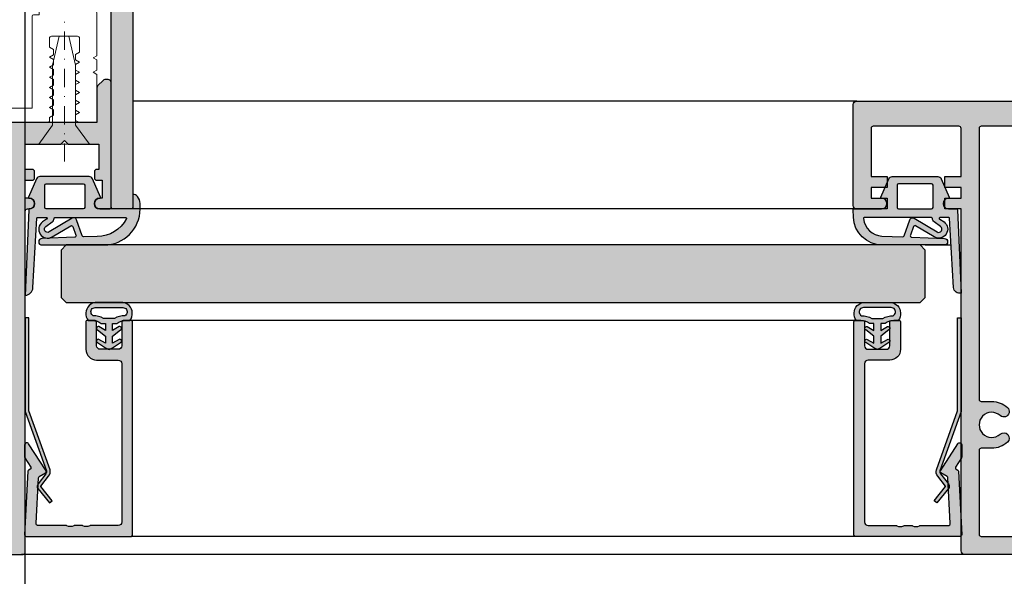
# Model space of a CAD drawing. Units: millimetres. Extents: x 176656 to 177456, y 81135 to 84873.
# Drawn here: x 176805 to 176942, y 81752 to 81830 of the extents above; entities that cross this region are included whole.
import ezdxf

# ---------------------------------------------------------------- set-up
doc = ezdxf.new("R2010")
doc.units = ezdxf.units.MM
doc.header["$LTSCALE"] = 0.2
doc.linetypes.add('STRICHPUNKT', pattern=[25.4, 12.7, -6.35, 0, -6.35])
for name, color, linetype, lineweight in [('Achse', 4, 'STRICHPUNKT', 13), ('Anker', 4, 'Continuous', 18), ('Schraube', 7, 'Continuous', 18)]:
    doc.layers.add(name, color=color, linetype=linetype, lineweight=lineweight)
for name, color, linetype in [('Dichtung-Falzlippendichtung-Kontur', 4, 'Continuous'), ('Dichtung-Falzlippendichtung-Schraffur', 252, 'Continuous'), ('Dichtung-Wandanschluss-Kontur', 4, 'Continuous'), ('Dichtung-Wandanschluss-Schraffur', 252, 'Continuous'), ('Glasleiste', 2, 'Continuous'), ('Kämpfer', 2, 'Continuous'), ('Türdichtung', 3, 'Continuous'), ('Türkontur', 4, 'Continuous'), ('Türschraffur', 254, 'Continuous'), ('Zarge', 2, 'Continuous'), ('Zarge-Kontur', 2, 'Continuous'), ('Zarge-Schraffur', 250, 'Continuous')]:
    doc.layers.add(name, color=color, linetype=linetype)
doc.layers.add('Konlinie', color=9, linetype='Continuous', plot=False)

# ---------------------------------------------------------------- blocks, each defined once
blk = doc.blocks.new('Wanddichtung 2.5mm')
at = {"layer": 'Dichtung-Wandanschluss-Schraffur'}
h = blk.add_hatch(color=256, dxfattribs=at)
h.paths.add_polyline_path([(-2.299999999999634, -4.010842539053556), (-2.899999999999543, -4.010842539053556, 0.378843803740751), (-2.781601032537331, -6.081703129319067, 0.1513207257443133), (-1.909736263645548, -6.510842539053556), (6.611378111642807e-13, -6.510842539053556), (1.909736263646984, -6.510842539053556, 0.1513207257438698), (2.781601032536721, -6.08170312932107, 0.3788438037412673), (2.90000000000098, -4.010842539053556), (2.300000000001071, -4.010842539053556, -0.1622776601683794), (1.100000000000798, -3.610842539053465), (0.5000000000008885, -3.610842539053479), (0.5000000000006611, -2.610842539053905), (1.406648151003971, -3.157324654002878, 0.9265747583620065), (1.61137443177811, -2.702749191985731), (0.5000000000007748, -1.848797900732293), (0.5000000000007748, -0.848797900732734), (1.40664815100579, -1.395280015682147, 0.9265747583733598), (1.611374431775154, -0.9407045536622718), (0.5000000000015706, -0.2379553616800791), (0.1197130326703263, -0.03052610677150369, 0.05098277280280342), (0.07282656708682855, -0.01084253905355581), (-0.0728265670852789, -0.01084253905355581, 0.05098277280293679), (-0.1197130326688903, -0.03052610677157475), (-0.5000000000008168, -0.2379553616807897), (-1.611374431773605, -0.9407045536622718, 0.9265747583722885), (-1.40664815100424, -1.395280015682047), (-0.4999999999991115, -0.848797900732734), (-0.4999999999992252, -1.848797900732265), (-1.611374431776674, -2.702749191985731, 0.9265747583613736), (-1.406648151002535, -3.157324654002849), (-0.4999999999991115, -2.610842539053891), (-0.4999999999994525, -3.610842539053451), (-1.099999999999361, -3.610842539053465, -0.1622776601683794)])
h.paths.add_polyline_path([(0.7685342890006058, -4.287468013148555, 0.1450467963129163), (2.186915349829612, -4.669569223031885, -0.4743150982060345), (2.348247008343357, -5.666562417983656, -0.1384025542621104), (1.776648191708411, -5.804588961372247), (7.748246488858967e-13, -5.804588961372247), (-1.776648191706975, -5.804588961372247, -0.1384025542621112), (-2.348247008341921, -5.666562417983641, -0.4541969519577906), (-2.20839724266866, -4.669569223031885, 0.1466177074177877), (-0.7685342889991699, -4.287468013148555), (7.748246488858967e-13, -4.287468013148555)], flags=16)
at = {"layer": 'Dichtung-Wandanschluss-Kontur'}
for points in [[(7.748246488858967e-13, -6.510842539053556), (1.909736263646984, -6.510842539053556, 0.1513207257443133), (2.781601032538767, -6.081703129319067, 0.3788438037407509), (2.90000000000098, -4.010842539053556), (2.300000000001071, -4.010842539053556, -0.1622776601683794), (1.100000000000798, -3.610842539053465), (0.5000000000008885, -3.610842539053465), (0.5000000000006611, -2.61084253905392), (1.406648151003971, -3.157324654002878, 0.9265747583620066), (1.61137443177811, -2.702749191985731), (0.5000000000007748, -1.848797900732279), (0.5000000000007748, -0.848797900732734), (1.40664815100579, -1.395280015682147, 0.9265747583733648), (1.611374431775154, -0.9407045536622718), (0.5000000000019117, -0.2379553616801786), (0.1197130326703263, -0.03052610677150369, 0.1254892417099063), (7.748246488858967e-13, 0, 0.1254892417099063), (-0.1197130326687766, -0.03052610677150369), (-0.500000000000362, -0.2379553616801786), (-1.611374431773605, -0.9407045536622718, 0.9265747583733648), (-1.406648151004354, -1.395280015682147), (-0.4999999999992252, -0.848797900732734), (-0.4999999999992252, -1.848797900732279), (-1.611374431776674, -2.702749191985731, 0.9265747583620066), (-1.406648151002535, -3.157324654002878), (-0.4999999999992252, -2.61084253905392), (-0.4999999999994525, -3.610842539053465), (-1.099999999999361, -3.610842539053465, -0.1622776601683794), (-2.299999999999634, -4.010842539053556), (-2.899999999999543, -4.010842539053556, 0.3788438037407509), (-2.781601032537331, -6.081703129319067, 0.1513207257443133), (-1.909736263645548, -6.510842539053556)], [(6.611378111642807e-13, -4.287468013148555), (0.7685342890006058, -4.287468013148555, 0.1450467963129163), (2.186915349829612, -4.669569223031885, -0.4743150982060241), (2.348247008343357, -5.666562417983641, -0.1384025542621112), (1.776648191708411, -5.804588961372247), (7.748246488858967e-13, -5.804588961372247), (6.611378111642807e-13, -5.804588961372247), (6.611378111642807e-13, -5.804588961372247), (-1.776648191706975, -5.804588961372247, -0.1384025542621112), (-2.348247008341921, -5.666562417983641, -0.4541969519577908), (-2.20839724266866, -4.669569223031885, 0.1466177074177877), (-0.7685342889991699, -4.287468013148555)]]:
    blk.add_lwpolyline(points, format="xyb", close=True, dxfattribs=at)
blk = doc.blocks.new('*U33')
at = {"layer": 'Zarge-Schraffur'}
h = blk.add_hatch(color=256, dxfattribs=at)
h.dxf.hatch_style = 1
h.paths.add_polyline_path([(0.1999999999999886, 15.0107560250562, 0.4142135623730951), (0, 14.81075602505621), (0, 0.2107560250561846, 0.4296339059668659), (0.2104671912486822, 0.01103011810528187), (9.046896632898097, 0.4741277619332891, 0.2539676464749365), (9.209634522406418, 0.573853668884226), (9.443710144323404, 0.9792845388582236), (10.89928149551679, 0.04257226807203551, 0.1439362135719338), (11.00751376374927, 0.01075602505619599), (12.7000000000001, 0.01075602505619599, 0.7483492316017872), (12.86234840234869, 0.5630316605321468), (9.108232268232399, 2.978939782040072, 0.4284080738868769), (8.826794919243184, 2.91075602505606), (8.263517621494856, 1.935131126605825), (1.815700786872895, 1.597215365079251, -0.4296339059668658), (1.5, 1.896804225505662), (1.5, 5.778210635877883, 0.1270166537927909), (1.475000000000051, 5.875035219533004, -0.2581988897471738), (1.474999999999994, 6.843281056084834, 0.1270166537929354), (1.5, 6.940105639740352), (1.5, 7.978210635877872, 0.1270166537927698), (1.475000000000051, 8.075035219532822, -0.2581988897472469), (1.474999999999937, 9.04328105608488, 0.127016653793059), (1.5, 9.140105639740625), (1.5, 13.0107560250562, -0.4142135623730951), (2, 13.51075602505608), (23.99999999999997, 13.51075602505608, -0.4142135623730951), (24.49999999999997, 13.0107560250562), (24.49999999999997, 10.0107560250562, 0.4142135623730951), (25.99999999999997, 8.510756025056196), (29.79999999999998, 8.510756025056196, 0.4142135623730951), (29.99999999999997, 8.710756025056185), (29.99999999999997, 9.810756025056207, 0.4142135623730117), (29.79999999999998, 10.0107560250562), (26.49999999999997, 10.0107560250562, -0.4142135623730951), (25.99999999999997, 10.5107560250562), (25.99999999999997, 13.0107560250562, -0.4142135623730951), (26.49999999999997, 13.51075602505608), (29.79999999999998, 13.51075602505608, 0.4142135623730118), (29.99999999999997, 13.71075602505618), (29.99999999999997, 14.81075602505621, 0.4142135623730951), (29.79999999999998, 15.0107560250562)])
at = {"layer": 'Glasleiste'}
blk.add_lwpolyline([(26.49999999999997, 13.51075602505608, 0.4142135623730951), (25.99999999999997, 13.0107560250562), (25.99999999999997, 10.5107560250562, 0.4142135623730951), (26.49999999999997, 10.0107560250562), (29.79999999999998, 10.0107560250562, -0.4142135623730118), (29.99999999999997, 9.810756025056207), (29.99999999999997, 8.710756025056185, -0.4142135623730951), (29.79999999999998, 8.510756025056196), (25.99999999999997, 8.510756025056196, -0.4142135623730951), (24.49999999999997, 10.0107560250562), (24.49999999999997, 13.0107560250562, 0.4142135623730951), (23.99999999999997, 13.51075602505608), (2, 13.51075602505608, 0.4142135623730951), (1.5, 13.0107560250562), (1.5, 9.140105639740625, -0.127016653792636), (1.475000000000108, 9.043281056085164, 0.2581988897473601), (1.475000000000108, 8.075035219532765, -0.1270166537926538), (1.5, 7.978210635877872), (1.5, 6.940105639740352, -0.1270166537926427), (1.475000000000108, 6.843281056085061, 0.2581988897472645), (1.475000000000108, 5.87503521953289, -0.1270166537926516), (1.5, 5.778210635877883), (1.5, 1.896804225505662, 0.4296339059668659), (1.815700786872895, 1.597215365079251), (8.15507530195029, 1.929447905458176, 0.2539676464749248), (8.317813191458697, 2.029173812409113), (8.826794919243184, 2.91075602505606, -0.428408073886877), (9.108232268232399, 2.978939782040072), (12.86234840234869, 0.5630316605321468, -0.7483492316017873), (12.7000000000001, 0.01075602505619599), (11.00751376374927, 0.01075602505619599, -0.1439362135719338), (10.89928149551679, 0.04257226807203551), (9.620205511682684, 0.8657034518116689, 0.4284080738868428), (9.33876816269327, 0.7975196948276562), (9.209634522406418, 0.573853668884226, -0.2539676464749366), (9.046896632898097, 0.4741277619332891), (0.2104671912486822, 0.01103011810528187, -0.4296339059668659), (0, 0.2107560250561846), (0, 14.81075602505621, -0.4142135623730951), (0.1999999999999886, 15.0107560250562), (29.79999999999998, 15.0107560250562, -0.4142135623730951), (29.99999999999997, 14.81075602505621), (29.99999999999997, 13.71075602505618, -0.4142135623730118), (29.79999999999998, 13.51075602505608)], format="xyb", close=True, dxfattribs=at)
blk = doc.blocks.new('Federclips')
at = {"layer": 'Glasleiste'}
h = blk.add_hatch(color=3, dxfattribs=at)
edge = h.paths.add_edge_path()
edge.add_line((8.441585417557974, -2.469468825069924), (21.3546517303742, -2.469468825069924))
edge.add_line((21.3546517303742, -2.469468825069924), (21.3546517303742, -2.969468825069924))
edge.add_line((21.3546517303742, -2.969468825069924), (8.354651730372382, -2.969468825069924))
edge.add_line((8.354651730372382, -2.969468825069924), (0.1035852209509471, -0.01084756772499418))
edge.add_arc((-1.154631945610163e-14, -0.5000000000007238), 0.5000000000007211, 78.04341575702449, 131.9872124956312)
edge.add_line((-0.3344823658105156, -0.1283529268755217), (-1.729817029096637, -1.194234523284393))
edge.add_arc((-2.064299394909999, -0.8225874501618652), 0.5000000000006454, 231.3401917331432, 311.98721249607956, ccw=False)
edge.add_line((-2.376646918774611, -1.213021854814286), (-4.361138021901468, 0.3818677596912323))
edge.add_line((-4.361138021901468, 0.3818677596912323), (-4.047917496242633, 0.7716021593853668))
edge.add_line((-4.047917496242633, 0.7716021593853668), (-2.064298452006085, -0.8225866015515919))
edge.add_arc((-1.729817029067349, -1.194234523300082), 0.5000000000310934, 127.37583215306569, 131.9870671327875, ccw=False)
edge.add_line((-2.033337376515817, -0.7968991502009146), (-0.6512528787831684, 0.2588607829359546))
edge.add_arc((-3.389954983390453e-12, -0.5000000000014078), 0.9999999999996276, 75.76554340734077, 130.6361302996547, ccw=False)
edge.add_line((0.2458903474865224, 0.4692976513991027), (8.441585417557974, -2.469468825069924))
blk.add_lwpolyline([(8.441585417557974, -2.469468825069924), (21.3546517303742, -2.469468825069924), (21.3546517303742, -2.969468825069924), (8.354651730372382, -2.969468825069924), (0.1035852209509471, -0.01084756772499418, 0.2398194066612875), (-0.3344823658105156, -0.1283529268755217), (-1.729817029096637, -1.194234523284393, -0.3671706883657631), (-2.376646918774611, -1.213021854814286), (-4.361138021901468, 0.3818677596912323), (-4.047917496242633, 0.7716021593853668), (-2.064298452006085, -0.8225866015515919, -0.02012302376457299), (-2.033337376515817, -0.7968991502009146), (-0.6512528787831684, 0.2588607829359546, -0.2441000436396213), (0.2458903474865224, 0.4692976513991027)], format="xyb", close=True, dxfattribs=at)
blk = doc.blocks.new('Falzlippend15-5')
at = {"layer": 'Dichtung-Falzlippendichtung-Schraffur'}
h = blk.add_hatch(color=256, dxfattribs=at)
h.dxf.hatch_style = 1
edge = h.paths.add_edge_path()
edge.add_line((-11.14331580447248, -1.639459025469989), (-10.04488841350246, -4.197295236457478))
edge.add_arc((-9.585459866641068, -4.000000000000025), 0.4999999999999747, 203.2404353565354, 270.0000000000043)
edge.add_line((-9.585459866641031, -4.5), (-3.217744687875836, -4.500000000313477))
edge.add_arc((-3.217744687875799, -4.000000000313502), 0.4999999999999751, 269.9999999999958, 336.7595646434646)
edge.add_line((-2.758316141014404, -4.197295236770955), (-1.65988875941531, -1.639459047604973))
edge.add_arc((-1.75177446878761, -1.600000000313505), 0.1000000000000057, 336.7595646434812, 448.9834109661365)
edge.add_arc((-1.749973129474888, -0.7499888701775426), 0.7500268706077523, 180.0008502492904, 269.99792598036413, ccw=False)
edge.add_arc((-1.750000000000057, -0.7500000003134772), 0.75, 90, 180, ccw=False)
edge.add_line((-1.750000000000057, -3.13477244162641e-10), (-0.5959201012454969, -5.684341886080801e-14))
edge.add_arc((-0.5959201012455275, 0.0999999999999171), 0.09999999999997394, 270.0000000000176, 357.614055969629)
edge.add_line((-0.4960067939363171, 0.09583694552873112), (0, 11.69999999999999))
edge.add_arc((-0.1774802091010986, 10.82001320497595), 0.8977059563349473, 78.59726297034182, 174.0469166576127)
edge.add_line((-1.070344976434512, 10.91311793790555), (-1.597067538588135, 1.294532012399145))
edge.add_arc((-1.696917932235825, 1.299999999999997), 0.1000000000000086, 270.00000012341445, 356.86551059269937, ccw=False)
edge.add_line((-1.696917932020426, 1.199999999999989), (-2.969269568976983, 1.199999997259454))
edge.add_arc((-2.969269569192339, 1.299999997259448), 0.09999999999999476, 143.1551289184337, 270.0000001233895, ccw=False)
edge.add_arc((-2.809217168943694, 1.180069896056459), 0.2999999999997746, 122.0234559920959, 143.1551289184627, ccw=False)
edge.add_line((-2.968297088159488, 1.434419221398912), (-2.373847355109888, 1.806211107947149))
edge.add_arc((-3.11149901774816, 2.807742376058286), 1.243862876846684, 306.3725317439513, 480.8608542688042)
edge.add_line((-3.749544554846238, 3.875493634070438), (-6.318694517537551, 2.340272152915134))
edge.add_arc((-6.421285494239985, 2.511955266526312), 0.1999999999999703, 199.7850847789528, 300.8608542688052, ccw=False)
edge.add_line((-6.609479277686432, 2.444256670735115), (-7.046713922151184, 3.659715293384863))
edge.add_arc((-6.858520138704715, 3.727413889176081), 0.1999999999999982, 92.32556295395108, 199.785084778956, ccw=False)
edge.add_line((-6.866635656066649, 3.927249167287698), (-2.314505991891338, 4.112115861859422))
edge.add_arc((-2.315091419464635, 4.556057737928491), 0.4439422620715083, 270.0755560840854, 450.0000000000001)
edge.add_line((-2.315091419464636, 5), (-10.96163324793042, 5))
edge.add_arc((-10.9616332479304, 0.9999999999999649), 4.000000000000036, 90.00000000000037, 177.8065963845828)
edge.add_line((-14.95870256522664, 1.153091060252336), (-14.99895865874117, 0.1020408163265074))
edge.add_arc((-14.89897948556631, 0.1000000000000348), 0.1000000000000339, 178.8306171944195, 270)
edge.add_line((-14.89897948556631, 0), (-11.05320455451681, 0))
edge.add_arc((-11.05320455451681, -0.75), 0.75, 0, 90, ccw=False)
edge.add_arc((-11.05320815253867, -0.7499985096505595), 0.7500035980233434, 270.1358337740947, 359.9998861462356, ccw=False)
edge.add_arc((-11.05143008572925, -1.600000000000017), 0.1000000000000165, 89.99999999999288, 203.2404353565228)
edge = h.paths.add_edge_path(flags=16)
edge.add_arc((-8.703204554516816, -3.299999999999983), 0.2000000000000171, 180.0000000000081, 270.00000000000813, ccw=False)
edge.add_line((-8.903204554516833, -3.300000000000011), (-8.903204554516833, -0.1999999999999886))
edge.add_arc((-8.703204554516816, -0.2000000000000171), 0.2000000000000171, 89.99999999999193, 179.9999999999918, ccw=False)
edge.add_line((-8.703204554516788, 0), (-4.10000000000008, -3.13477244162641e-10))
edge.add_arc((-4.100000000000051, -0.2000000003134944), 0.2000000000000171, 8.185452315956354e-12, 90.00000000000807, ccw=False)
edge.add_line((-3.900000000000034, -0.2000000003134659), (-3.900000000000034, -3.300000000313489))
edge.add_arc((-4.100000000000051, -3.30000000031346), 0.2000000000000171, 269.99999999999187, 359.99999999999187, ccw=False)
edge.add_line((-4.10000000000008, -3.500000000313477), (-8.703204554516788, -3.5))
edge = h.paths.add_edge_path(flags=16)
edge.add_arc((-13.4641016151426, 1.299999999998582), 0.1000000000000141, 159.4300079079286, 270.0000000000173, ccw=False)
edge.add_arc((-10.89948685888743, 1.091938024523032), 2.669340756854871, 92.18378014431102, 174.7726728722312, ccw=False)
edge.add_line((-11.00120189177181, 3.759340155490889), (-8.123554645182367, 3.876204386931136))
edge.add_arc((-8.115439127820448, 3.676369108819487), 0.2000000000000293, 19.785084778951614, 92.32556295394647, ccw=False)
edge.add_line((-7.927245344373944, 3.7440677046107), (-7.115547342807361, 1.487646930361734))
edge.add_arc((-6.739159775914414, 1.623044121944125), 0.3999999999999893, 199.7850847789498, 300.8608542688019)
edge.add_line((-6.533977822509542, 1.279677894721715), (-3.339180648036518, 3.188761179625544))
edge.add_arc((-3.111499017748217, 2.807742376058245), 0.4438628768466611, -53.62746825605518, 120.86085426880689, ccw=False)
edge.add_line((-2.848273709570094, 2.45035366530044), (-3.752737698080864, 1.784194368866849))
edge.add_arc((-3.39691877594941, 1.301086829437759), 0.6000000000000169, 126.3724316808037, 180.0889497761598)
edge.add_arc((-4.096917932235811, 1.299999999999946), 0.09999999999995751, -89.9999999999842, 0.08900899159817754, ccw=False)
edge.add_line((-4.096917932235783, 1.199999999999989), (-13.46410161514257, 1.199999999998568))
at = {"layer": 'Dichtung-Falzlippendichtung-Kontur'}
blk.add_lwpolyline([(-11.14331580447248, -1.639459025469989), (-10.04488841350246, -4.197295236457478, 0.2998220750177176), (-9.585459866641031, -4.5), (-3.217744687875836, -4.500000000313477, 0.2998220750177174), (-2.758316141014404, -4.197295236770955), (-1.65988875941531, -1.639459047604973, 0.5329629284472822), (-1.750000279301105, -1.500015740293904, -0.4141986137325653), (-2.500000000000057, -0.7500000003134772, -0.4142135623730951), (-1.750000000000057, -3.13477244162641e-10), (-0.5959201012454969, -5.684341886080801e-14, 0.4020686661661699), (-0.4960067939363171, 0.09583694552873112), (0, 11.69999999999999, 0.4423544000304721), (-1.070344976434512, 10.91311793790555), (-1.597067538588135, 1.294532012399145, -0.3982794802395166), (-1.696917932020426, 1.199999999999989), (-2.969269568976983, 1.199999997259454, -0.6178830903890226), (-3.0492957693167, 1.359965047861067, -0.09246650475144226), (-2.968297088159488, 1.434419221398912), (-2.373847355109888, 1.806211107947149, 0.9530222616839449), (-3.749544554846238, 3.875493634070438), (-6.318694517537551, 2.340272152915134, -0.4720348272414892), (-6.609479277686432, 2.444256670735115), (-7.046713922151184, 3.659715293384863, -0.506558480301374), (-6.866635656066649, 3.927249167287698), (-2.314505991891338, 4.112115861859422, 0.9993408660579046), (-2.315091419464636, 5), (-10.96163324793042, 5, 0.4030449247050576), (-14.95870256522664, 1.153091060252336), (-14.99895865874117, 0.1020408163265074, 0.4202041028865537), (-14.89897948556631, 0), (-11.05320455451681, 0, -0.4142135623730951), (-10.30320455451681, -0.75, -0.4135187753883887), (-11.05143008572924, -1.5, 0.5386721293933515), (-11.14331579510156, -1.639459047291496)], format="xyb", dxfattribs=at)
for points in [[(-13.46410161514257, 1.199999999998568, -0.523732183032007), (-13.55772598311933, 1.335135135133669, -0.3768162254180932), (-11.00120189177181, 3.759340155490889), (-8.123554645182367, 3.876204386931136, -0.3275289516805985), (-7.927245344373944, 3.7440677046107), (-7.115547342807361, 1.487646930361734, 0.4720348272414875), (-6.533977822509542, 1.279677894721715), (-3.339180648036518, 3.188761179625544, -0.9530222616840215), (-2.848273709570094, 2.45035366530044), (-3.752737698080864, 1.784194368866849, 0.2387709300909404), (-3.996918052903936, 1.300155349934187, -0.4146686452109977), (-4.096917932235783, 1.199999999999989)], [(-8.703204554516788, -3.5, -0.4142135623730949), (-8.903204554516833, -3.300000000000011), (-8.903204554516833, -0.1999999999999886, -0.4142135623730951), (-8.703204554516788, 0), (-4.10000000000008, -3.13477244162641e-10, -0.4142135623730949), (-3.900000000000034, -0.2000000003134659), (-3.900000000000034, -3.300000000313489, -0.4142135623730951), (-4.10000000000008, -3.500000000313477)]]:
    blk.add_lwpolyline(points, format="xyb", close=True, dxfattribs=at)
blk = doc.blocks.new('KLS48-20 HP00390 09100462')
at = {"layer": 'Zarge-Schraffur'}
h = blk.add_hatch(color=256, dxfattribs=at)
h.dxf.hatch_style = 1
h.paths.add_polyline_path([(845.1349550562286, 161.2899736647677, 0.4142135623730951), (844.6349550562286, 161.7899736647677), (825.6349550562286, 161.7899736647677, 0.4142135623730951), (825.1349550562286, 161.2899736647677), (825.1349550562286, 113.7899736647677), (822.8849550562286, 113.7899736647677), (822.8849550562286, 112.2899736647677), (825.1349550562286, 112.2899736647677), (825.1349550562286, 110.7899736647677), (822.8849550562286, 110.7899736647677), (822.8849550562286, 109.2899736647677), (825.1349550562286, 109.2899736647677), (825.1349550562286, 102.5899736647677, -0.4142135623730882), (824.8349550562286, 102.2899736647677), (812.9349550562285, 102.2899736647677, -0.4142135623730951), (812.6349550562286, 102.5899736647677), (812.6349550562286, 109.2899736647677), (814.8849550562286, 109.2899736647677), (814.8849550562286, 110.7899736647677), (812.6349550562286, 110.7899736647677), (812.6349550562286, 112.2899736647677), (814.8849550562286, 112.2899736647677), (814.8849550562286, 113.7899736647677), (810.6349550562286, 113.7899736647677, 0.4142135623730951), (810.1349550562286, 113.2899736647677), (810.1349550562286, 99.28997366476767, 0.4142135623730951), (810.6349550562286, 98.78997366476767), (859.6349550562286, 98.78997366476767, 0.4142135623730951), (860.1349550562286, 99.28997366476767), (860.1349550562286, 113.2899736647677, 0.4142135623730951), (859.6349550562286, 113.7899736647677), (855.3849550562286, 113.7899736647677), (855.3849550562286, 112.2899736647677), (857.6349550562286, 112.2899736647677), (857.6349550562286, 110.7899736647677), (855.3849550562286, 110.7899736647677), (855.3849550562286, 109.2899736647677), (857.6349550562286, 109.2899736647677), (857.6349550562286, 102.5899736647677, -0.4142135623730882), (857.3349550562286, 102.2899736647677), (845.4349550562285, 102.2899736647677, -0.4142135623730951), (845.1349550562286, 102.5899736647677), (845.1349550562286, 109.2899736647677), (847.3849550562286, 109.2899736647677), (847.3849550562286, 110.7899736647677), (845.1349550562286, 110.7899736647677), (845.1349550562286, 112.2899736647677), (847.3849550562286, 112.2899736647677), (847.3849550562286, 113.7899736647677), (845.1349550562286, 113.7899736647677)])
h.paths.add_polyline_path([(842.3349550562286, 159.2899736647677, -0.4142135623730951), (842.6349550562286, 158.9899736647677), (842.6349550562286, 147.3399736647677, -0.4142135623730951), (842.3349550562286, 147.0399736647677), (840.8849550562286, 147.0399736647677, 0.1865514856184051), (838.6989827325247, 146.1949736647677, 1), (839.7078930357727, 145.0849736647676, -2.260279552475243), (839.7078930357736, 142.4949736647673, 1), (838.6989827325262, 141.384973664767, 0.1865514856182675), (840.8849550562286, 140.5399736647684), (842.3349550562289, 140.5399736647677, -0.4142135623729546), (842.6349550562286, 140.2399736647677), (842.6349550562286, 102.5899736647677, -0.4142135623730882), (842.3349550562286, 102.2899736647677), (835.1349550562286, 102.2899736647677), (827.9349550562285, 102.2899736647677, -0.4142135623730951), (827.6349550562286, 102.5899736647677), (827.6349550562286, 140.2399736647677, -0.4142135623730951), (827.9349550562285, 140.5399736647677), (829.3849550562286, 140.5399736647684, 0.1865514856183472), (831.5709273799323, 141.3849736647654, 1), (830.5620170766839, 142.494973664767, -2.260279552474628), (830.5620170766847, 145.0849736647678, 1), (831.5709273799325, 146.1949736647678, 0.1865514856184051), (829.3849550562286, 147.0399736647677), (827.9349550562285, 147.0399736647677, -0.4142135623730964), (827.6349550562286, 147.3399736647677), (827.6349550562286, 158.9899736647677, -0.4142135623730951), (827.9349550562285, 159.2899736647677), (835.1349550562286, 159.2899736647677)], flags=16)
at = {"layer": 'Zarge'}
for points in [[(814.8849550562286, 112.2899736647677), (814.8849550562286, 113.7899736647677), (810.6349550562286, 113.7899736647677, 0.414213562373095), (810.1349550562286, 113.2899736647677), (810.1349550562286, 99.28997366476767, 0.414213562373095), (810.6349550562286, 98.78997366476767), (859.6349550562286, 98.78997366476767, 0.414213562373095), (860.1349550562286, 99.28997366476767), (860.1349550562286, 113.2899736647677, 0.414213562373095), (859.6349550562286, 113.7899736647677), (855.3849550562286, 113.7899736647677), (855.3849550562286, 112.2899736647677), (857.6349550562286, 112.2899736647677), (857.6349550562286, 110.7899736647677), (855.3849550562286, 110.7899736647677), (855.3849550562286, 109.2899736647677), (857.6349550562286, 109.2899736647677), (857.6349550562286, 102.5899736647677, -0.414213562373095), (857.3349550562286, 102.2899736647677), (845.4349550562285, 102.2899736647677, -0.414213562373095), (845.1349550562286, 102.5899736647677), (845.1349550562286, 109.2899736647677), (847.3849550562286, 109.2899736647677), (847.3849550562286, 110.7899736647677), (845.1349550562286, 110.7899736647677), (845.1349550562286, 112.2899736647677), (847.3849550562286, 112.2899736647677), (847.3849550562286, 113.7899736647677), (845.1349550562286, 113.7899736647677), (845.1349550562286, 161.2899736647677, 0.414213562373095), (844.6349550562286, 161.7899736647677), (825.6349550562286, 161.7899736647677, 0.414213562373095), (825.1349550562286, 161.2899736647677), (825.1349550562286, 113.7899736647677), (822.8849550562286, 113.7899736647677), (822.8849550562286, 112.2899736647677), (825.1349550562286, 112.2899736647677), (825.1349550562286, 110.7899736647677), (822.8849550562286, 110.7899736647677), (822.8849550562286, 109.2899736647677), (825.1349550562286, 109.2899736647677), (825.1349550562286, 102.5899736647677, -0.414213562373095), (824.8349550562286, 102.2899736647677), (812.9349550562285, 102.2899736647677, -0.414213562373095), (812.6349550562286, 102.5899736647677), (812.6349550562286, 109.2899736647677), (814.8849550562286, 109.2899736647677), (814.8849550562286, 110.7899736647677), (812.6349550562286, 110.7899736647677), (812.6349550562286, 112.2899736647677)], [(842.6349550562286, 140.2399736647677), (842.6349550562286, 102.5899736647677, -0.414213562373095), (842.3349550562286, 102.2899736647677), (835.1349550562286, 102.2899736647677), (827.9349550562285, 102.2899736647677, -0.414213562373095), (827.6349550562286, 102.5899736647677), (827.6349550562286, 140.2399736647677, -0.414213562373095), (827.9349550562285, 140.5399736647677), (829.3849550562286, 140.5399736647677, 0.1865514856182807), (831.5709273799309, 141.384973664767, 1), (830.5620170766836, 142.4949736647673, -2.260279552474789), (830.5620170766845, 145.0849736647677, 1), (831.5709273799325, 146.1949736647677, 0.1865514856184025), (829.3849550562286, 147.0399736647677), (827.9349550562285, 147.0399736647677, -0.4142135623731034), (827.6349550562286, 147.3399736647677), (827.6349550562286, 158.9899736647677, -0.414213562373095), (827.9349550562285, 159.2899736647677), (835.1349550562286, 159.2899736647677), (842.3349550562286, 159.2899736647677, -0.414213562373095), (842.6349550562286, 158.9899736647677), (842.6349550562286, 147.3399736647677, -0.414213562373095), (842.3349550562286, 147.0399736647677), (840.8849550562286, 147.0399736647677, 0.1865514856184012), (838.6989827325247, 146.1949736647678, 0.9999999999999999), (839.7078930357725, 145.0849736647678, -2.260279552474793), (839.7078930357733, 142.4949736647671, 0.9999999999999961), (838.6989827325249, 141.3849736647654, 0.186551485618281), (840.8849550562286, 140.5399736647684), (842.3349550562286, 140.5399736647677, -0.414213562373095)]]:
    blk.add_lwpolyline(points, format="xyb", close=True, dxfattribs=at)
blk = doc.blocks.new('befestigung groß')
at = {"layer": 'Achse'}
blk.add_line((-5.019284176480596, 0), (12.51123031419911, 0), dxfattribs=at)
at = {"layer": 'Anker'}
for points in [[(0, -6), (0, 6), (-1, 6), (-1, -6)], [(3.000000000000455, -3.999999999999545), (5.500000000000455, -3.999999999999545), (5.500000000000455, -6.499999999999545), (9.500000000000455, -6.499999999999545), (9.500000000000455, 4.547473508864641e-13), (9.500000000000455, 6.500000000000455), (5.500000000000455, 6.500000000000455), (5.500000000000455, 4.000000000000455), (3.000000000000455, 4.000000000000455)], [(-4, 0.4386635585415206), (-4, 3.509308468330801), (-1, 3.509308468330801), (-1, -3.509308468330801), (-4, -3.509308468330801), (-4, -0.4386635585415206), (-2.5, -0.4386635585415206), (-2.5, 0.4386635585415206)]]:
    blk.add_lwpolyline(points, close=True, dxfattribs=at)
blk = doc.blocks.new('*U99')
blk.add_line((-6.25, 4.558979142755561), (-6.25, -4.441020857244439))
at = {"layer": 'Achse'}
blk.add_line((-6.000000000000455, -35.41568288517828), (-6.000000000000455, -15.64355515913121), dxfattribs=at)
at = {"layer": 'Anker'}
blk.add_lwpolyline([(-10.30000000000041, -14.99999999999818), (-9.500000000000227, -14.99999999999818), (-9.500000000000433, 31.9474964391402, -0.414213562373095), (-9.30000000000041, 32.14749643914001), (-6.7000000000005, 32.14749643914001, -0.414213562373095), (-6.500000000000227, 31.9474964391402), (-6.500000000000227, -14.54999999999836), (-1.7000000000005, -14.54999999999836, -0.414213562373095), (-1.500000000000497, -14.74999999999818), (-1.500000000000227, -20.71132486540318), (-2.000000000000227, -20.99999999999818), (-1.500000000000227, -21.28867513459318), (-1.500000000000227, -22.71132486540318), (-2.000000000000227, -22.99999999999818), (-1.500000000000227, -23.28867513459318), (-1.500000000000227, -29.79999999999791, -0.414213562373095), (-1.700000000000045, -29.99999999999773), (-3.900000000000318, -29.99999999999818), (-4.4500000000005, -29.68245735194387), (-4.4500000000005, -28.9175426480524), (-3.900000000000318, -28.59999999999809), (-4.4500000000005, -28.28245735194378), (-4.4500000000005, -27.51754264805231), (-3.900000000000318, -27.199999999998), (-4.4500000000005, -26.88245735194369), (-4.4500000000005, -26.11754264805222), (-3.900000000000318, -25.79999999999836), (-4.4500000000005, -25.48245735194405), (-4.4500000000005, -24.71754264805259), (-3.900000000000318, -24.39999999999827), (-4.4500000000005, -24.08245735194396), (-4.4500000000005, -23.31754264805249), (-3.900000000000318, -22.99999999999818), (-4.4500000000005, -22.68245735194387), (-4.4500000000005, -21.9175426480524), (-3.900000000000318, -21.59999999999809), (-4.4500000000005, -21.28245735194378), (-4.4500000000005, -20.51754264805231), (-3.900000000000318, -20.199999999998), (-3.900000000000318, -18.29999999999791, 0.414213562373095), (-4.2000000000005, -17.99999999999773), (-7.800000000000409, -17.99999999999818, 0.414213562373095), (-8.100000000000414, -18.29999999999791), (-8.100000000000136, -19.49999999999818), (-7.550000000000409, -19.81754264805249), (-7.550000000000409, -20.58245735194396), (-8.100000000000136, -20.89999999999827), (-7.550000000000409, -21.21754264805259), (-7.550000000000409, -21.98245735194405), (-8.100000000000136, -22.29999999999791), (-7.550000000000409, -22.61754264805222), (-7.550000000000409, -23.38245735194369), (-8.100000000000136, -23.699999999998), (-7.550000000000409, -24.01754264805231), (-7.550000000000409, -24.78245735194378), (-8.100000000000136, -25.09999999999809), (-7.550000000000409, -25.4175426480524), (-7.550000000000409, -26.18245735194387), (-8.100000000000136, -26.49999999999818), (-7.550000000000409, -26.81754264805249), (-7.550000000000409, -27.58245735194396), (-8.100000000000136, -27.89999999999827), (-7.550000000000409, -28.21754264805259), (-7.550000000000409, -28.98245735194405), (-8.100000000000136, -29.29999999999836), (-8.100000000000136, -29.79999999999791, -0.414213562373095), (-8.30000000000041, -29.99999999999773), (-14.30000000000041, -29.99999999999818, -0.414213562373095), (-14.50000000000041, -29.79999999999791), (-14.50000000000023, -28.199999999998, -0.414213562373095), (-14.30000000000041, -27.99999999999818), (-10.50000000000023, -27.99999999999818), (-10.50000000000023, -15.199999999998, -0.414213562373095)], format="xyb", close=True, dxfattribs=at)
blk.add_lwpolyline([(-2.54629693851939, -32.99999999999818), (-4.450000000001182, -30.37106623643012), (-4.450000000001182, -21.99999999999818), (-5.377830826414083, -17.99999999999818), (-5.377830826414083, -17.99999999999818), (-6.72216917358719, -17.99999999999818), (-7.650000000000091, -21.99999999999818), (-7.650000000000091, -30.37106623643012), (-9.553703061481883, -32.99999999999818), (-9.553703061481883, -32.99999999999818)], close=True, dxfattribs=at)
at = {"layer": 'Schraube'}
blk.add_blockref('befestigung groß', (-9.500000000000455, 0), dxfattribs=at)
blk = doc.blocks.new('FZS48-P08612')
at = {"layer": 'Zarge-Schraffur'}
h = blk.add_hatch(color=256, dxfattribs=at)
h.dxf.hatch_style = 1
h.paths.add_polyline_path([(-2.699999999999818, 60, 0.4142135623730956), (-3, 59.70000000000073), (-3, 3.299999999999272, -0.4142135623730951), (-3.299999999999727, 3), (-6.700000000000728, 3, -0.4142135623730951), (-7, 3.299999999999272), (-7, 15.92797637227523, 0.1183577996407784), (-7.032698042743505, 16.06417352219796), (-7.935589178174265, 17.83619714992165, 0.2820291683021414), (-8.202891135430942, 18), (-9.699999999999815, 18, 0.4142135623730951), (-9.999999999999996, 17.70000000000073), (-9.999999999999996, 0.2999999999992724, 0.4142135623730951), (-9.700000000000724, 2.775557561562891e-17), (-0.299999999999727, 2.775557561562891e-17, 0.4142135623730943), (1.110223024625157e-16, 0.2999999999992724), (1.110223024625157e-16, 47.70000000000073, -0.4142135623730956), (0.300000000000182, 48), (0.5499999999992725, 48, 1), (0.5499999999992725, 49.5), (1.110223024625157e-16, 49.5), (1.110223024625157e-16, 52), (1, 52, 0.4142135623730951), (1.299999999999272, 52.29999999999927), (1.299999999999272, 53.20000000000073, 0.4142135623730953), (0.9999999999990905, 53.5), (1.110223024625157e-16, 53.5), (1.110223024625157e-16, 57), (4.949999999999818, 57), (5.449999999999818, 57.5), (5.949999999999818, 57), (10.19999999999982, 57), (10.19999999999982, 53.5), (9.900000000000091, 53.5, 0.4142135623730951), (9.599999999999454, 53.19999999999891), (9.599999999999454, 52.29999999999927, 0.4142135623730951), (9.899999999999181, 52), (10.69999999999982, 52), (10.69999999999982, 49.5), (10.34999999999945, 49.5, 1), (10.34999999999945, 48), (11.65000000000009, 48, 0.414213562373095), (11.94999999999982, 48.29999999999927), (11.94999999999982, 65.5, 0.5042124932515722), (11.30355339059315, 65.9780725787914, 0.2774713830412584), (10.80355339059315, 65.85355339059242), (10.09644660940603, 65.14644660940576, 0.1989123673796576), (9.949999999999818, 64.79289321881333), (9.949999999999818, 60)])
at = {"layer": 'Zarge-Kontur'}
blk.add_lwpolyline([(-0.3000000000001818, 2.775557561562891e-17, 0.4142135623730943), (1.110223024625157e-16, 0.2999999999992724), (1.110223024625157e-16, 47.69999999999891, -0.4142135623730966), (0.2999999999992725, 48), (0.5499999999992725, 48, 1), (0.5499999999992725, 49.5), (1.110223024625157e-16, 49.5), (1.110223024625157e-16, 52), (1, 52, 0.4142135623730968), (1.299999999999272, 52.29999999999927), (1.299999999999272, 53.19999999999891, 0.4142135623730987), (1, 53.5), (1.110223024625157e-16, 53.5), (1.110223024625157e-16, 57), (4.949999999999818, 57), (5.449999999999818, 57.5), (5.949999999999818, 57), (10.19999999999982, 57), (10.19999999999982, 53.5), (9.899999999999636, 53.5, 0.4142135623730951), (9.599999999999454, 53.19999999999891), (9.599999999999454, 52.29999999999927, 0.4142135623730951), (9.899999999999636, 52), (10.69999999999982, 52), (10.69999999999982, 49.5), (10.34999999999945, 49.5, 1), (10.34999999999945, 48), (11.64999999999964, 48, 0.4142135623730951), (11.94999999999982, 48.29999999999927), (11.94999999999982, 65.5, 0.5042124932510901), (11.30355339059315, 65.9780725787914, 0.2774713830412352), (10.80355339059315, 65.85355339059242), (10.09644660940648, 65.14644660940576, 0.1989123673796535), (9.949999999999818, 64.79289321881333), (9.949999999999818, 60), (-2.700000000000728, 60, 0.4142135623730965), (-3, 59.69999999999891), (-3, 3.299999999999272, -0.4142135623730951), (-3.300000000000182, 3), (-6.700000000000728, 3, -0.4142135623730951), (-7, 3.299999999999272), (-7, 15.92797637227523, 0.1183577996407574), (-7.032698042743505, 16.06417352219796), (-7.935589178174265, 17.83619714992165, 0.2820291683021628), (-8.202891135430942, 18), (-9.700000000000724, 18, 0.4142135623730951), (-9.999999999999996, 17.69999999999891), (-9.999999999999996, 0.2999999999992724, 0.4142135623730951), (-9.700000000000724, 2.775557561562891e-17)], format="xyb", close=True, dxfattribs=at)
blk = doc.blocks.new('*U149')
at = {"layer": 'Zarge-Kontur'}
blk.add_blockref('FZS48-P08612', (5.000000000000455, -9.09522457348552e-13), dxfattribs=at)
blk = doc.blocks.new('Falzlippendichtung 15-5L')
at = {"layer": 'Dichtung-Falzlippendichtung-Schraffur'}
h = blk.add_hatch(color=256, dxfattribs=at)
edge = h.paths.add_edge_path(flags=16)
edge.add_arc((-2.574999999995271, 0.1999999999989087), 0.1999999999989087, 179.9999999994789, 269.9999999994789, ccw=False)
edge.add_line((-2.774999999994179, 0.2000000000007276), (-2.774999999994179, 3.299999999999272))
edge.add_arc((-2.574999999995271, 3.300000000001091), 0.1999999999989086, 90.00000000052108, 180.0000000005211, ccw=False)
edge.add_line((-2.57499999999709, 3.5), (2.575000000004366, 3.5))
edge.add_arc((2.575000000002547, 3.300000000001091), 0.1999999999989086, -5.210836206970271e-10, 89.99999999947892, ccw=False)
edge.add_line((2.775000000001455, 3.299999999999272), (2.775000000001455, 0.2000000000007276))
edge.add_arc((2.575000000002547, 0.1999999999989086), 0.1999999999989086, -89.99999999947892, 5.210836206970271e-10, ccw=False)
edge.add_line((2.575000000004366, 0), (-2.57499999999709, 0))
edge = h.paths.add_edge_path()
edge.add_line((-9.471795445475436, 3.5), (-4.874999999992724, 3.5))
edge.add_arc((-4.874999999992724, 2.75), 0.75, 0, 90, ccw=False)
edge.add_arc((-4.87500359801507, 2.750001490349925), 0.7500035980238265, 270.1358337740577, 359.9998861461986, ccw=False)
edge.add_arc((-4.873225543079613, 1.900000007823187), 0.09999999217681359, 89.99999319698739, 203.240428553518)
edge.add_line((-4.965111249948677, 1.860540974528703), (-3.866683858977922, -0.6972952364558296))
edge.add_arc((-3.407255312118175, -0.500000000003601), 0.4999999999963989, 203.2404353560598, 269.9999999995287)
edge.add_line((-3.407255312122288, -1), (3.457255312125199, -1))
edge.add_arc((3.457255312124723, -0.4999999999980792), 0.5000000000019208, 270.0000000000545, 336.7595646435233)
edge.add_line((3.916683858988108, -0.6972952364558296), (5.01511124058743, 1.860540952708106))
edge.add_arc((4.923225531214694, 1.899999999999241), 0.1000000000002745, 336.7595646437554, 448.9834109664106)
edge.add_arc((4.925026870527738, 2.750011130135139), 0.7500268706074114, 180.0008502492296, 269.99792598030336, ccw=False)
edge.add_arc((4.92500000000291, 2.75), 0.75, 90, 180, ccw=False)
edge.add_line((4.92500000000291, 3.5), (4.882284453276952, 3.5))
edge.add_arc((4.882284453274837, 3.599999999998333), 0.09999999999833298, 270.0000000012122, 357.6140559708242)
edge.add_line((4.982197760582494, 3.5958369455293), (5.478204554521653, 15.5))
edge.add_arc((5.543690207821018, 14.36503993782021), 1.136847709031952, 93.30222734848202, 177.5762028186656)
edge.add_line((4.407859578088392, 14.41311793790737), (3.881137015931017, 4.794532012398122))
edge.add_arc((3.781286622284627, 4.799999999999465), 0.09999999999873757, 270.00000012309306, 356.8655105923778, ccw=False)
edge.add_line((3.781286622499465, 4.700000000000728), (2.508934985547967, 4.69999999726133))
edge.add_arc((2.508934985328575, 4.799999997262065), 0.1000000000007351, 143.1551289207464, 270.0000001257022, ccw=False)
edge.add_arc((2.668987385581272, 4.680069896054768), 0.3000000000063391, 122.0234559926725, 143.1551289190392, ccw=False)
edge.add_line((2.509907466359437, 4.934419221401185), (3.104357199408696, 5.306211107948911))
edge.add_arc((2.366705536770928, 6.307742376059046), 1.243862876845579, 306.3725317439599, 480.8608542688128)
edge.add_line((1.728659999673255, 7.375493634070153), (-0.8404899630186264, 5.840272152916441))
edge.add_arc((-0.9430809397192614, 6.011955266526329), 0.1999999999979402, 199.7850847787, 300.86085426855243, ccw=False)
edge.add_line((-1.131274723164097, 5.94425667073665), (-1.568509367629304, 7.159715293386398))
edge.add_arc((-1.380315584181824, 7.227413889176787), 0.200000000000668, 92.32556295362991, 199.7850847786347, ccw=False)
edge.add_line((-1.388431101542665, 7.427249167289119), (3.163698562631907, 7.612115861858911))
edge.add_arc((3.163113135058639, 8.056057737928235), 0.4439422620717641, 270.0755560840817, 449.9999999999965)
edge.add_line((3.163113135058666, 8.5), (-5.471795445475436, 8.5))
edge.add_arc((-5.471795445474839, 3.499999999999403), 5.000000000000597, 90.00000000000682, 179.9999999999932)
edge.add_line((-10.47179544547544, 3.5), (-10.47179544547544, 2.733799454828841))
edge.add_arc((-8.95861415218106, 2.733799454823846), 1.513181293294377, 179.9999999998109, 219.4041778455182)
edge.add_arc((-9.53928018418797, 2.256764086384346), 0.7616922491501136, 219.4041778457259, 275.0829810220646)
edge.add_line((-9.471795445475436, 1.498067248077859), (-9.471795445475436, 3.498067248077859))
edge.add_line((-9.471795445475436, 3.498067248077859), (-9.471795445475436, 3.5))
edge = h.paths.add_edge_path(flags=16)
edge.add_arc((-8.479471637972852, 4.800000000001784), 0.1000000000010566, 159.4300079099737, 270.000000002061, ccw=False)
edge.add_arc((-4.56316469918052, 2.806164092867219), 4.494026321171388, 89.47256269843717, 153.1612062075508, ccw=False)
edge.add_line((-4.521795445478347, 7.299999999999272), (-2.645350090664579, 7.376204386931931))
edge.add_arc((-2.637234573302985, 7.176369108819507), 0.2000000000007904, 19.785084778849523, 92.32556295384438, ccw=False)
edge.add_line((-2.449040789855644, 7.244067704610643), (-1.637342788286333, 4.987646930363553))
edge.add_arc((-1.260955221393023, 5.123044121945909), 0.4000000000003182, 199.7850847789274, 300.8608542687795)
edge.add_line((-1.055773267988116, 4.779677894723136), (2.139023906485818, 6.688761179626454))
edge.add_arc((2.36670553677418, 6.307742376058069), 0.4438628768476244, -53.62746825612032, 120.86085426874189, ccw=False)
edge.add_line((2.629930844952469, 5.95035366529919), (1.725466856441926, 5.284194368869066))
edge.add_arc((2.081285778572871, 4.801086829433958), 0.6000000000045604, 126.3724316804238, 180.0889497757798)
edge.add_arc((1.381286622284734, 4.799999999997875), 0.09999999999714748, -89.99999999869772, 0.08900899288471464, ccw=False)
edge.add_line((1.381286622287007, 4.700000000000728), (-8.479471637969255, 4.700000000000728))
at = {"layer": 'Dichtung-Falzlippendichtung-Kontur'}
for points in [[(-9.471795445475436, 3.5), (-4.874999999992724, 3.5, -0.4142135623730951), (-4.124999999992724, 2.75, -0.4135187753883887), (-4.873225531206117, 2, 0.5386721293933515), (-4.965111249948677, 1.860540974528703), (-3.866683858977922, -0.6972952364558296, 0.2998220750177176), (-3.407255312122288, -1), (3.457255312125199, -1, 0.2998220750177174), (3.916683858988108, -0.6972952364558296), (5.01511124058743, 1.860540952708106, 0.5329629284472837), (4.924999720700725, 1.999984260019119, -0.4141986137325653), (4.17500000000291, 2.75, -0.4142135623730951), (4.92500000000291, 3.5), (4.882284453276952, 3.5, 0.4020686661661713), (4.982197760582494, 3.5958369455293), (5.478204554521653, 15.5, 0.3852362594023863), (4.407859578088392, 14.41311793790737), (3.881137015931017, 4.794532012398122, -0.3982794802395166), (3.781286622499465, 4.700000000000728), (2.508934985547967, 4.69999999726133, -0.6178830903890226), (2.428908785201202, 4.859965047860896, -0.09246650475144226), (2.509907466359437, 4.934419221401185), (3.104357199408696, 5.306211107948911, 0.9530222616839449), (1.728659999673255, 7.375493634070153), (-0.8404899630186264, 5.840272152916441, -0.4720348272414892), (-1.131274723164097, 5.94425667073665), (-1.568509367629304, 7.159715293386398, -0.506558480301374), (-1.388431101542665, 7.427249167289119), (3.163698562631907, 7.612115861858911, 0.9993408660579046), (3.163113135058666, 8.5), (-5.471795445475436, 8.5, 0.4142135623730251), (-10.47179544547544, 3.5), (-10.47179544547544, 2.733799454828841, 0.1736476085207558), (-10.12783010300336, 1.773251857503055, 0.2478399137399415), (-9.471795445475436, 1.498067248077859), (-9.471795445475436, 1.498067248077859), (-9.471795445475436, 3.498067248077859)], [(-8.479471637969255, 4.700000000000728, -0.523732183032007), (-8.573096005951811, 4.835135135133896, -0.2852757045429647), (-4.521795445478347, 7.299999999999272), (-2.645350090664579, 7.376204386931931, -0.3275289516805985), (-2.449040789855644, 7.244067704610643), (-1.637342788286333, 4.987646930363553, 0.4720348272414875), (-1.055773267988116, 4.779677894723136), (2.139023906485818, 6.688761179626454, -0.9530222616840215), (2.629930844952469, 5.95035366529919), (1.725466856441926, 5.284194368869066, 0.2387709300909404), (1.481286501613795, 4.800155349934357, -0.4146686452109977), (1.381286622287007, 4.700000000000728)], [(-2.57499999999709, 0, -0.4142135623730949), (-2.774999999994179, 0.2000000000007276), (-2.774999999994179, 3.299999999999272, -0.4142135623730951), (-2.57499999999709, 3.5), (2.575000000004366, 3.5, -0.4142135623730949), (2.775000000001455, 3.299999999999272), (2.775000000001455, 0.2000000000007276, -0.4142135623730951), (2.575000000004366, 0)]]:
    blk.add_lwpolyline(points, format="xyb", close=True, dxfattribs=at)
blk = doc.blocks.new('*U152')
at = {"layer": 'Zarge'}
blk.add_blockref('Falzlippendichtung 15-5L', (-5.478200001180284, -3.500000000156684), dxfattribs=at)

msp = doc.modelspace()

# ---------------------------------------------------------------- hatches: boundary and pattern name
at = {"layer": 'Türschraffur'}
msp.add_hatch(color=111, dxfattribs=at).paths.add_polyline_path([(176811.5752604917, 81790.31145756843), (176930.1752604917, 81790.31145756843), (176930.8752604917, 81791.01145756843), (176930.8752604917, 81797.61145756843), (176930.1752604917, 81798.31145756843), (176811.5752604917, 81798.31145756843), (176810.8752604917, 81797.61145756843), (176810.8752604917, 81791.01145756843)])
at = {"layer": 'Zarge-Schraffur'}
h = msp.add_hatch(color=256, dxfattribs=at)
edge = h.paths.add_edge_path()
edge.add_arc((176811.125262011, 81902.01145756847), 0.2999999999883585, 90, 180, ccw=False)
edge.add_line((176811.125262011, 81902.31145756847), (176820.525262011, 81902.31145756847))
edge.add_arc((176820.525262011, 81902.01145756847), 0.3000000000029104, 0, 90, ccw=False)
edge.add_line((176820.825262011, 81902.01145756847), (176820.825262011, 81803.61145756848))
edge.add_arc((176820.525262011, 81803.61145756848), 0.2999999999883585, -90, 0, ccw=False)
edge.add_line((176820.525262011, 81803.31145756847), (176818.125262011, 81803.31145756847))
edge.add_arc((176818.125262011, 81803.61145756848), 0.3000000000029104, 180, 270, ccw=False)
edge.add_line((176817.825262011, 81803.61145756848), (176817.825262011, 81899.01145756847))
edge.add_arc((176817.525262011, 81899.01145756847), 0.2999999999883585, 0, 90)
edge.add_line((176817.525262011, 81899.31145756847), (176814.125262011, 81899.31145756847))
edge.add_arc((176814.125262011, 81899.01145756847), 0.3000000000029104, 90, 180)
edge.add_line((176813.825262011, 81899.01145756847), (176813.825262011, 81884.61145756848))
edge.add_arc((176813.525262011, 81884.61145756848), 0.2999999999883585, -90, 0, ccw=False)
edge.add_line((176813.525262011, 81884.31145756847), (176811.125262011, 81884.31145756847))
edge.add_arc((176811.125262011, 81884.61145756848), 0.3000000000029104, 180, 270, ccw=False)
edge.add_line((176810.825262011, 81884.61145756848), (176810.825262011, 81902.01145756847))

# ---------------------------------------------------------------- linework, layer by layer
at = {"layer": 'Konlinie', "color": 6}
msp.add_line((176805.875262011, 81134.57955894302), (176805.875262011, 84872.8875270118), dxfattribs=at)
at = {"layer": 'Konlinie'}
msp.add_line((176930.8752604917, 81798.31145756843), (176934.3752604917, 81798.31145756843), dxfattribs=at)
at = {"layer": 'Türkontur'}
msp.add_lwpolyline([(176811.5752604917, 81790.31145756843), (176930.1752604917, 81790.31145756843), (176930.8752604917, 81791.01145756843), (176930.8752604917, 81797.61145756843), (176930.1752604917, 81798.31145756843), (176811.5752604917, 81798.31145756843), (176810.8752604917, 81797.61145756843), (176810.8752604917, 81791.01145756843)], close=True, dxfattribs=at)
at = {"layer": 'Zarge', "color": 4}
for p, q in [((176921.3752604917, 81818.31145191746), (176820.8752604917, 81818.31145191746)), ((176921.3728833206, 81803.31145756843), (176820.3752604917, 81803.31145756844)), ((176921.1585633312, 81787.8114532302), (176820.590640354, 81787.81145756843)), ((176921.1598806294, 81757.81145756843), (176820.590640354, 81757.81145756843)), ((176936.3752604917, 81755.31145191746), (176805.3752604917, 81755.31145756844))]:
    msp.add_line(p, q, dxfattribs=at)
at = {"layer": 'Zarge-Kontur'}
msp.add_lwpolyline([(176810.825262011, 81902.01145756847, -0.414213562373095), (176811.125262011, 81902.31145756847), (176820.525262011, 81902.31145756847, -0.414213562373095), (176820.825262011, 81902.01145756847), (176820.825262011, 81803.61145756848, -0.4142135623731227), (176820.525262011, 81803.31145756847), (176818.125262011, 81803.31145756847, -0.4142135623730674), (176817.825262011, 81803.61145756848), (176817.825262011, 81899.01145756847, 0.414213562373095), (176817.525262011, 81899.31145756847), (176814.125262011, 81899.31145756847, 0.4142135623731226), (176813.825262011, 81899.01145756847), (176813.825262011, 81884.61145756848, -0.4142135623730671), (176813.525262011, 81884.31145756847), (176811.125262011, 81884.31145756847, -0.4142135623731228), (176810.825262011, 81884.61145756848)], format="xyb", close=True, dxfattribs=at)

# ---------------------------------------------------------------- block references
at = {"layer": 'Anker'}
for p in [(176817.3252589724, 81845.31145756847), (176817.3252620109, 81845.31145756847)]:
    msp.add_blockref('*U99', p, dxfattribs=at)
at = {"layer": 'Dichtung-Falzlippendichtung-Kontur', "rotation": 180}
for p in [(176805.8750977148, 81803.31145756831), (176805.8751007533, 81803.31145756831)]:
    msp.add_blockref('*U152', p, dxfattribs=at)
at = {"layer": 'Dichtung-Falzlippendichtung-Kontur', "xscale": -1, "rotation": 180}
msp.add_blockref('Falzlippend15-5', (176935.8752604917, 81803.31145756843), dxfattribs=at)
at = {"layer": 'Glasleiste', "xscale": -1, "rotation": 270}
msp.add_blockref('Federclips', (176808.8447293168, 81766.82082582792), dxfattribs=at)
at = {"layer": 'Glasleiste', "rotation": 90.00000000000001}
msp.add_blockref('Federclips', (176932.9057916666, 81766.82082582792), dxfattribs=at)
at = {"layer": 'Kämpfer', "xscale": -1, "rotation": 180}
msp.add_blockref('KLS48-20 HP00390 09100462', (176110.7403054355, 81917.10142558222), dxfattribs=at)
at = {"layer": 'Türdichtung', "rotation": 180}
msp.add_blockref('Wanddichtung 2.5mm', (176817.513426878, 81783.80061502938), dxfattribs=at)
at = {"layer": 'Türdichtung', "xscale": -1, "rotation": 180}
msp.add_blockref('Wanddichtung 2.5mm', (176924.2370941055, 81783.80061502938), dxfattribs=at)
at = {"layer": 'Zarge', "color": 4}
for p in [(176800.8752589724, 81755.31145756847), (176800.875262011, 81755.31145756847)]:
    msp.add_blockref('*U149', p, dxfattribs=at)
at = {"layer": 'Zarge-Kontur', "xscale": -1, "rotation": 270}
msp.add_blockref('*U33', (176805.7798843289, 81757.81145756843), dxfattribs=at)
at = {"layer": 'Zarge-Kontur', "rotation": 90.00000000000001}
msp.add_blockref('*U33', (176935.9706366545, 81757.81145756843), dxfattribs=at)

doc.saveas('drawing.dxf')
